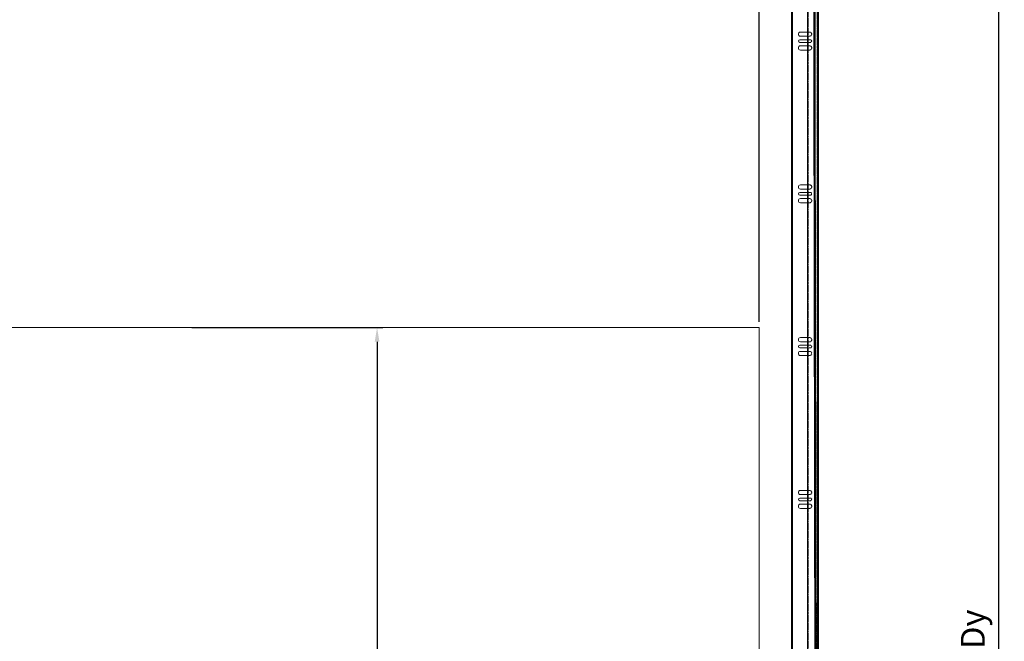
# Model space of a CAD drawing. Units: millimetres. Extents: x -10723 to 47492, y -52492 to -35009.
# Drawn here: x -5937 to -3360, y -38251 to -36623 of the extents above; entities that cross this region are included whole.
import ezdxf
from ezdxf.lldxf.tags import DXFTag

# ---------------------------------------------------------------- set-up
doc = ezdxf.new("R2010")
doc.units = ezdxf.units.MM
doc.linetypes.add('ACISOWELD', pattern=[3, 2, -1])
doc.layers.get('Defpoints').update_dxf_attribs({"color": 4})
for name, color, linetype, lineweight in [('_DIM', 1, 'Continuous', 9), ('_situatie', 252, 'Continuous', 9), ('onderdelen', 7, 'Continuous', 13), ('Rails', 3, 'Continuous', 15)]:
    doc.layers.add(name, color=color, linetype=linetype, lineweight=lineweight)
doc.layers.add('parts', color=42, linetype='Continuous')
doc.styles.get("Standard").update_dxf_attribs({"font": 'txt.shx'})
tags = doc.linetypes.add('HIDDEN2', pattern=[4.7625, 3.175, -1.5875]).pattern_tags.tags
tags[6:7] = [DXFTag(74, 4), DXFTag(75, 0), DXFTag(340, '0'), DXFTag(46, 0.0), DXFTag(50, 0.0), DXFTag(44, 0.0), DXFTag(45, 0.0)]
tags[4:5] = [DXFTag(74, 4), DXFTag(75, 0), DXFTag(340, '0'), DXFTag(46, 0.0), DXFTag(50, 0.0), DXFTag(44, 0.0), DXFTag(45, 0.0)]
doc.dimstyles.new('ISO-25', dxfattribs={"dimscale": 25, "dimtxt": 2.5, "dimasz": 1.5, "dimexe": 0.6, "dimexo": 0.6, "dimgap": 0.7, "dimtad": 1, "dimtxsty": 'Standard', "dimcen": 2.5, "dimadec": 0, "dimazin": 0, "dimtfac": 1, "dimtmove": 0, "dimatfit": 3, "dimfxl": 1, "dimtfill": 1, "dimarcsym": 0})

# ---------------------------------------------------------------- blocks, each defined once
blk = doc.blocks.new('*U237')
at = {"layer": '_situatie'}
for points in [[(155, 0), (85, 0), (85, 4504.5), (155, 4504.5)], [(87, 4504.5), (153, 4504.5), (153, 0), (87, 0)]]:
    blk.add_lwpolyline(points, close=True, dxfattribs=at)
at = {"layer": 'onderdelen'}
for points in [[(126.5, 3762.5), (108, 3762.5, -1), (108, 3773.5), (126.5, 3773.5)], [(127.2, 3753.5), (106, 3753.5, 1), (106, 3746.5), (127.2, 3746.5)], [(127.2, 3726.5), (108, 3726.5, -1), (108, 3737.5), (127.2, 3737.5)], [(126.5, 3362.5), (108, 3362.5, -1), (108, 3373.5), (126.5, 3373.5)], [(127.2, 3353.5), (106, 3353.5, 1), (106, 3346.5), (127.2, 3346.5)], [(127.2, 3326.5), (108, 3326.5, -1), (108, 3337.5), (127.2, 3337.5)], [(126.5, 2962.5), (108, 2962.5, -1), (108, 2973.5), (126.5, 2973.5)], [(127.2, 2953.5), (106, 2953.5, 1), (106, 2946.5), (127.2, 2946.5)], [(127.2, 2926.5), (108, 2926.5, -1), (108, 2937.5), (127.2, 2937.5)], [(126.5, 2562.5), (108, 2562.5, -1), (108, 2573.5), (126.5, 2573.5)], [(127.2, 2553.5), (106, 2553.5, 1), (106, 2546.5), (127.2, 2546.5)], [(127.2, 2526.5), (108, 2526.5, -1), (108, 2537.5), (127.2, 2537.5)]]:
    blk.add_lwpolyline(points, format="xyb", dxfattribs=at)
at = {"layer": 'onderdelen', "linetype": 'ACISOWELD'}
for points in [[(126.5, 3773.5), (132, 3773.5, -1), (132, 3762.5), (126.5, 3762.5)], [(127.2, 3746.5), (134, 3746.5, 1), (134, 3753.5), (127.2, 3753.5)], [(127.2, 3737.5), (132, 3737.5, -1), (132, 3726.5), (127.2, 3726.5)], [(126.5, 3373.5), (132, 3373.5, -1), (132, 3362.5), (126.5, 3362.5)], [(127.2, 3346.5), (134, 3346.5, 1), (134, 3353.5), (127.2, 3353.5)], [(127.2, 3337.5), (132, 3337.5, -1), (132, 3326.5), (127.2, 3326.5)], [(126.5, 2973.5), (132, 2973.5, -1), (132, 2962.5), (126.5, 2962.5)], [(127.2, 2946.5), (134, 2946.5, 1), (134, 2953.5), (127.2, 2953.5)], [(127.2, 2937.5), (132, 2937.5, -1), (132, 2926.5), (127.2, 2926.5)], [(126.5, 2573.5), (132, 2573.5, -1), (132, 2562.5), (126.5, 2562.5)], [(127.2, 2546.5), (134, 2546.5, 1), (134, 2553.5), (127.2, 2553.5)], [(127.2, 2537.5), (132, 2537.5, -1), (132, 2526.5), (127.2, 2526.5)]]:
    blk.add_lwpolyline(points, format="xyb", dxfattribs=at)
at = {"layer": 'Rails'}
blk.add_lwpolyline([(126.5, 4464), (126.5, 0), (153, 0), (153, 4468.9)], dxfattribs=at)
at = {"layer": 'Rails', "linetype": 'ACISOWELD'}
for points in [[(127.8, 0), (127.8, 4461.5)], [(151.6, 4468.9), (151.6, 0)]]:
    blk.add_lwpolyline(points, dxfattribs=at)
blk = doc.blocks.new('*D102')
at = {"layer": '_DIM', "color": 0, "lineweight": -2, "transparency": 16777216}
for p, q in [((-4001.9, -37414.1), (-4001.9, -35262)), ((-3964.4, -35277), (-3754.4, -35277)), ((-3716.9, -35444.1), (-3716.9, -35262))]:
    blk.add_line(p, q, dxfattribs=at)
at = {"layer": '_DIM', "color": 0, "transparency": 16777216}
for points in [[(-3964.4, -35270.7), (-3964.4, -35283.2), (-4001.9, -35277)], [(-3754.4, -35270.7), (-3754.4, -35283.2), (-3716.9, -35277)]]:
    blk.add_solid(points, dxfattribs=at)
at = {"layer": 'Defpoints', "color": 0, "transparency": 16777216}
for p in [(-3716.9, -35277), (-3716.9, -35459.1), (-4001.9, -37429.1)]:
    blk.add_point(p, dxfattribs=at)
at = {"layer": '_DIM', "color": 0, "transparency": 16777216, "insert": (-3859.4, -35228.2), "char_height": 62.5, "attachment_point": 5, "bg_fill": 3, "box_fill_scale": 1.1, "bg_fill_color": 256, "bg_fill_true_color": 13158600, "bg_fill_transparency": 0}
blk.add_mtext('285', dxfattribs=at)
blk = doc.blocks.new('*D241')
at = {"layer": '_DIM', "color": 0, "lineweight": -2, "transparency": 16777216}
for p, q in [((-3701.9, -36009.1), (-3360.4, -36009.1)), ((-3375.4, -36046.6), (-3375.4, -40391.6)), ((-3486.9, -40429.1), (-3360.4, -40429.1))]:
    blk.add_line(p, q, dxfattribs=at)
at = {"layer": '_DIM', "color": 0, "transparency": 16777216}
for points in [[(-3381.7, -36046.6), (-3369.2, -36046.6), (-3375.4, -36009.1)], [(-3381.7, -40391.6), (-3369.2, -40391.6), (-3375.4, -40429.1)]]:
    blk.add_solid(points, dxfattribs=at)
at = {"layer": 'Defpoints', "color": 0, "transparency": 16777216}
for p in [(-3716.9, -36009.1), (-3501.9, -40429.1), (-3375.4, -40429.1)]:
    blk.add_point(p, dxfattribs=at)
at = {"layer": '_DIM', "color": 0, "transparency": 16777216, "insert": (-3434.6, -38219.1), "char_height": 62.5, "attachment_point": 5, "rotation": 90, "bg_fill": 3, "box_fill_scale": 1.1, "bg_fill_color": 256, "bg_fill_true_color": 13158600, "bg_fill_transparency": 0}
blk.add_mtext('Dy', dxfattribs=at)
blk = doc.blocks.new('*D250')
at = {"layer": '_DIM', "color": 0, "lineweight": -2, "transparency": 16777216}
for p, q in [((-5486.9, -37429.1), (-4986.9, -37429.1)), ((-5001.9, -37466.6), (-5001.9, -40391.6)), ((-5486.9, -40429.1), (-4986.9, -40429.1))]:
    blk.add_line(p, q, dxfattribs=at)
at = {"layer": '_DIM', "color": 0, "transparency": 16777216}
for points in [[(-5008.2, -37466.6), (-4995.7, -37466.6), (-5001.9, -37429.1)], [(-5008.2, -40391.6), (-4995.7, -40391.6), (-5001.9, -40429.1)]]:
    blk.add_solid(points, dxfattribs=at)
at = {"layer": 'Defpoints', "color": 0, "transparency": 16777216}
for p in [(-5501.9, -37429.1), (-5501.9, -40429.1), (-5001.9, -40429.1)]:
    blk.add_point(p, dxfattribs=at)
at = {"layer": '_DIM', "color": 0, "transparency": 16777216, "insert": (-5061.1, -38929.1), "char_height": 62.5, "attachment_point": 5, "rotation": 90, "bg_fill": 3, "box_fill_scale": 1.1, "bg_fill_color": 256, "bg_fill_true_color": 13158600, "bg_fill_transparency": 0}
blk.add_mtext('By', dxfattribs=at)

msp = doc.modelspace()

# ---------------------------------------------------------------- linework, layer by layer
at = {"layer": '_situatie', "color": 8, "linetype": 'HIDDEN2'}
msp.add_lwpolyline([(-7001.94, -37429.144), (-7001.94, -40429.144), (-4001.94, -40429.144), (-4001.94, -37429.144)], close=True, dxfattribs=at)

# ---------------------------------------------------------------- block references
at = {"layer": 'onderdelen'}
msp.add_blockref('*U237', (-4001.94, -40429.144), dxfattribs=at)

# ---------------------------------------------------------------- next in the draw order: dimensions: what is measured, and where the dimension line sits
at = {"layer": '_DIM'}
dim = msp.add_linear_dim(base=(-3716.94, -35276.993), p1=(-4001.94, -37429.144), p2=(-3716.94, -35459.144), dimstyle='ISO-25', override={"dimtmove": 1}, dxfattribs=at)
dim.commit()
dim.dimension.update_dxf_attribs({"geometry": '*D102', "text_midpoint": (-3859.44, -35228.243)})
dim = msp.add_linear_dim(base=(-5001.94, -40429.144), p1=(-5501.94, -37429.144), p2=(-5501.94, -40429.144), angle=90, text='By', dimstyle='ISO-25', override={"dimtdec": 0}, dxfattribs=at)
dim.commit()
dim.dimension.update_dxf_attribs({"geometry": '*D250', "text_midpoint": (-5061.107, -38929.144)})

# ---------------------------------------------------------------- next in the draw order: linework, layer by layer
at = {"layer": 'parts', "ltscale": 6, "const_width": 6}
msp.add_lwpolyline([(-3851.19, -40408.45), (-3858.94, -35731.144)], dxfattribs=at)

# ---------------------------------------------------------------- next in the draw order: dimensions: what is measured, and where the dimension line sits
at = {"layer": '_DIM'}
dim = msp.add_linear_dim(base=(-3375.406, -40429.144), p1=(-3716.94, -36009.144), p2=(-3501.94, -40429.144), angle=90, text='Dy', dimstyle='ISO-25', override={"dimtmove": 1}, dxfattribs=at)
dim.commit()
dim.dimension.update_dxf_attribs({"geometry": '*D241', "text_midpoint": (-3434.573, -38219.144)})

doc.saveas('drawing.dxf')
